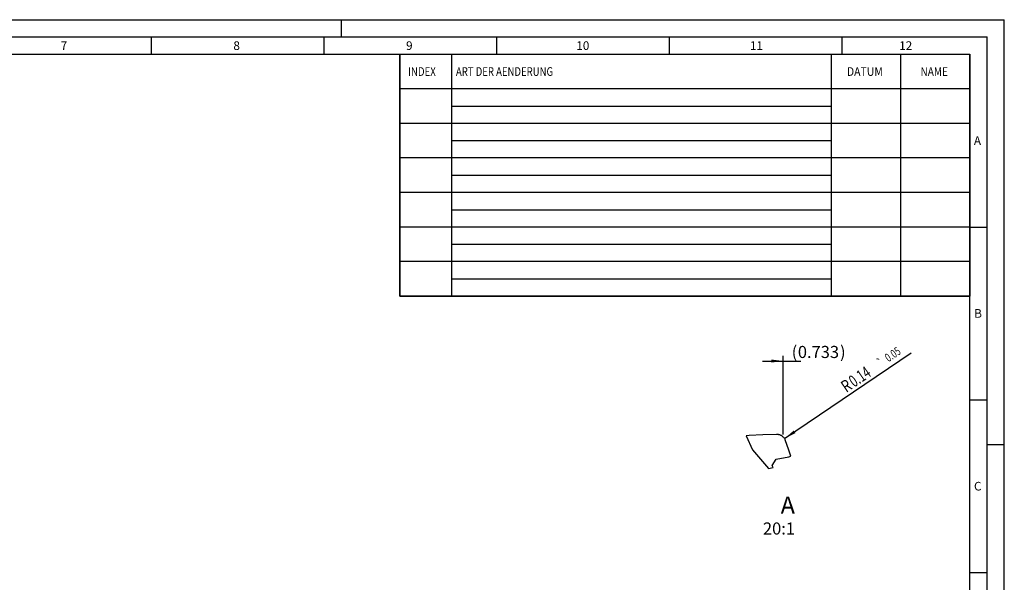
# Model space of a CAD drawing. Units: millimetres. Extents: x 0 to 594, y 0 to 420.
# Drawn here: x 309 to 594, y 257 to 420 of the extents above; entities that cross this region are included whole.
import ezdxf

# ---------------------------------------------------------------- set-up
doc = ezdxf.new("R2010")
doc.units = ezdxf.units.MM
doc.header["$LTSCALE"] = 32.67
doc.layers.get('0').update_dxf_attribs({"linetype": 'CONTINUOUS'})
for name, color, linetype in [('606160715-000_CL', 7, 'CONTINUOUS'), ('606160715-000_DIM', 7, 'CONTINUOUS'), ('608092466-000-00-ED1_FORMAT', 7, 'CONTINUOUS'), ('608092466-000-00-ED1_TEXT', 7, 'CONTINUOUS')]:
    doc.layers.add(name, color=color, linetype=linetype)
doc.styles.get("Standard").update_dxf_attribs({"font": 'TXT.SHX', "width": 0.7})
doc.styles.add('TEXTSTYLE_3', font='gdt', dxfattribs={"width": 0.7})
doc.dimstyles.new('DIMSTYLE_8', dxfattribs={"dimtxt": 3.5, "dimasz": 3.5, "dimexe": 1.5, "dimexo": 0, "dimgap": 0.875, "dimtad": 1, "dimdec": 3, "dimlfac": 0.05, "dimdsep": 46, "dimtxsty": 'STANDARD', "dimblk": '_FILLED', "dimblk1": '_FILLED', "dimblk2": '_FILLED', "dimcen": 0.09, "dimclrt": 2, "dimadec": 3, "dimazin": 2, "dimtol": 1, "dimtp": 0.05, "dimtm": 0.05, "dimtfac": 1, "dimtdec": 3, "dimtofl": 0, "dimtmove": 0, "dimatfit": 3, "dimldrblk": '_FILLED', "dimfxl": 1, "dimtolj": 1, "dimarcsym": 0})

# ---------------------------------------------------------------- blocks, each defined once
blk = doc.blocks.new('CHANGEBLOCK_BL0', base_point=(501.5, 375))
at = {"layer": '608092466-000-00-ED1_FORMAT', "color": 7, "linetype": 'CONTINUOUS'}
for p, q in [((419, 340), (419, 410)), ((434, 340), (434, 410)), ((544, 340), (544, 410)), ((564, 340), (564, 410)), ((584, 400), (419, 400)), ((584, 390), (419, 390)), ((584, 380), (419, 380)), ((584, 370), (419, 370)), ((584, 360), (419, 360)), ((584, 350), (419, 350)), ((584, 340), (419, 340))]:
    blk.add_line(p, q, dxfattribs=at)
at = {"layer": '608092466-000-00-ED1_FORMAT', "color": 2, "linetype": 'CONTINUOUS'}
for s, width, p in [('INDEX', 0.819048, (421.38, 403.75)), ('ART DER AENDERUNG', 0.810924, (435.23, 403.75)), ('DATUM', 0.890476, (548.43, 403.75)), ('NAME', 0.85119, (569.74, 403.75))]:
    blk.add_text(s, height=2.5, dxfattribs=dict(at, width=width)).set_placement(p)
blk = doc.blocks.new('_FILLED')
at = {"color": 0, "linetype": 'BYBLOCK'}
blk.add_solid([(0, 0), (-1, 0.125), (-1, -0.125)], dxfattribs=at)
blk = doc.blocks.new('*D7')
at = {"layer": '606160715-000_DIM', "color": 3, "linetype": 'CONTINUOUS'}
blk.add_line((530.36, 298.77), (567.03, 323.62), dxfattribs=at)
at = {"layer": '606160715-000_DIM', "color": 3, "linetype": 'CONTINUOUS', "xscale": 3.5, "yscale": 3.5, "zscale": 3.5, "rotation": 214.1166932534}
blk.add_blockref('_FILLED', (530.36, 298.77), dxfattribs=at)
at = {"layer": '606160715-000_DIM', "color": 2, "linetype": 'CONTINUOUS'}
for s, height, width, p in [('0.05', 2.45, 0.714286, (560.45, 320.85)), ('0.14', 3.5, 0.678571, (550.51, 313.49)), ('R', 3.5, 0.785714, (548.24, 311.95))]:
    blk.add_text(s, height=height, rotation=34.1167, dxfattribs=dict(at, width=width)).set_placement(p)
at = {"layer": '606160715-000_DIM', "color": 2, "linetype": 'CONTINUOUS', "style": 'TEXTSTYLE_3'}
blk.add_text('`', height=2.45, rotation=34.1167, dxfattribs=at).set_placement((558.08, 319.25))

msp = doc.modelspace()

# ---------------------------------------------------------------- linework, layer by layer
at = {"layer": '606160715-000_CL', "color": 3, "linetype": 'CONTINUOUS'}
for p, q in [((519.2608, 299.5841), (521.0772, 295.506)), ((521.0772, 295.506), (525.6929, 290.1024)), ((531.5989, 293.5298), (532.2241, 293.6791)), ((526.8076, 291.0177), (527.9145, 292.8465)), ((526.8834, 290.8103), (526.8076, 291.0177)), ((526.9704, 290.6004), (526.8834, 290.8103)), ((527.9145, 292.8465), (531.5989, 293.5298)), ((525.6929, 290.1024), (527.0552, 290.3985)), ((527.0552, 290.3985), (526.9704, 290.6004))]:
    msp.add_line(p, q, dxfattribs=at)
at = {"layer": '606160715-000_CL', "color": 7, "linetype": 'CONTINUOUS'}
for p, q in [((531.608, 295.4509), (530.5781, 298.3766)), ((532.2241, 293.6791), (531.608, 295.4509))]:
    msp.add_line(p, q, dxfattribs=at)
for points in [[(528.0464, 299.9865), (524.099, 299.8772), (520.1514, 299.6581), (519.2608, 299.5841)], [(529.7441, 299.424), (529.73, 299.4348), (529.5898, 299.5341), (529.4474, 299.6222), (529.3033, 299.6997), (529.1611, 299.7658), (529.0227, 299.8208), (528.8878, 299.8662), (528.756, 299.9032), (528.6277, 299.9324), (528.5034, 299.9546), (528.3829, 299.9705), (528.2664, 299.9808), (528.1541, 299.9859), (528.0464, 299.9865)], [(530.5781, 298.3766), (530.5044, 298.5254), (530.4212, 298.6709), (530.3286, 298.8124), (530.2265, 298.9494), (530.1152, 299.081), (529.9955, 299.2059), (529.8666, 299.3244), (529.7441, 299.424)]]:
    msp.add_lwpolyline(points, dxfattribs=at)
at = {"layer": '606160715-000_DIM', "color": 3, "linetype": 'CONTINUOUS'}
for p, q in [((530, 300), (530, 322.7214)), ((524, 321.2214), (535.0934, 321.2214))]:
    msp.add_line(p, q, dxfattribs=at)
msp.add_solid([(530, 321.2214), (526.5, 320.7839), (526.5, 321.6589)], dxfattribs=at)
at = {"layer": '608092466-000-00-ED1_FORMAT', "color": 3, "linetype": 'CONTINUOUS'}
for p, q in [((0, 420), (594, 420)), ((402, 420), (402, 415)), ((594, 0), (594, 420)), ((5, 415), (589, 415)), ((347, 415), (347, 410)), ((397, 415), (397, 410)), ((447, 415), (447, 410)), ((497, 415), (497, 410)), ((547, 415), (547, 410)), ((589, 5), (589, 415)), ((419, 410), (584, 410)), ((419, 410), (419, 340)), ((584, 410), (584, 340)), ((434, 395), (544, 395)), ((434, 385), (544, 385)), ((434, 375), (544, 375)), ((434, 365), (544, 365)), ((584, 360), (589, 360)), ((434, 355), (544, 355)), ((434, 345), (544, 345)), ((419, 340), (584, 340)), ((584, 310), (589, 310)), ((594, 297), (589, 297)), ((584, 260), (589, 260))]:
    msp.add_line(p, q, dxfattribs=at)
at = {"layer": '608092466-000-00-ED1_FORMAT', "color": 7, "linetype": 'CONTINUOUS'}
for p in [(10, 410), (584, 10)]:
    msp.add_line(p, (584, 410), dxfattribs=at)

# ---------------------------------------------------------------- block references
at = {"layer": '608092466-000-00-ED1_FORMAT', "color": 3, "linetype": 'CONTINUOUS'}
msp.add_blockref('CHANGEBLOCK_BL0', (501.5, 375), dxfattribs=at)

# ---------------------------------------------------------------- texts
at = {"layer": '606160715-000_DIM', "color": 2, "linetype": 'CONTINUOUS', "char_height": 3.5, "line_spacing_factor": 0.9}
for s, insert, width, attachment_point in [('(', (532.4368, 325.5964), 2.25, 1), ('0.733', (540.1868, 325.5964), 18.75, 2), (')', (546.4368, 325.5964), 2.25, 1)]:
    msp.add_mtext(s, dxfattribs=dict(at, insert=insert, width=width, attachment_point=attachment_point))
at = {"layer": '608092466-000-00-ED1_FORMAT', "color": 2, "linetype": 'CONTINUOUS', "char_height": 2.5, "attachment_point": 1, "line_spacing_factor": 0.9}
for s, insert, width in [('7', (320.7798, 413.75), 3.660714), ('8', (370.7798, 413.75), 3.660714), ('9', (420.7798, 413.75), 3.660714), ('10', (470.0655, 413.75), 5.803571), ('11', (520.3333, 413.75), 5), ('12', (563.5655, 413.75), 5.803571), ('A', (585.1905, 386.25), 3.928571), ('B', (585.2798, 336.25), 3.660714), ('C', (585.2202, 286.25), 3.839286)]:
    msp.add_mtext(s, dxfattribs=dict(at, insert=insert, width=width))
at = {"layer": '608092466-000-00-ED1_TEXT', "color": 2, "linetype": 'CONTINUOUS', "insert": (533.3906, 282.0046), "char_height": 5, "width": 14.125, "attachment_point": 3, "line_spacing_factor": 0.9}
msp.add_mtext('A\\P\\H3.5;20:1', dxfattribs=at)

# ---------------------------------------------------------------- dimensions: what is measured, and where the dimension line sits
at = {"layer": '606160715-000_DIM', "color": 3, "linetype": 'CONTINUOUS'}
dim = msp.add_radius_dim(center=(528.0464, 297.21), mpoint=(530.3563, 298.7749), text='R<>', dimstyle='DIMSTYLE_8', override={"dimpost": '<>'}, dxfattribs=at)
dim.commit()
dim.dimension.update_dxf_attribs({"geometry": '*D7', "text_midpoint": (557.6781, 317.2848), "dimtype": 164})

doc.saveas('drawing.dxf')
